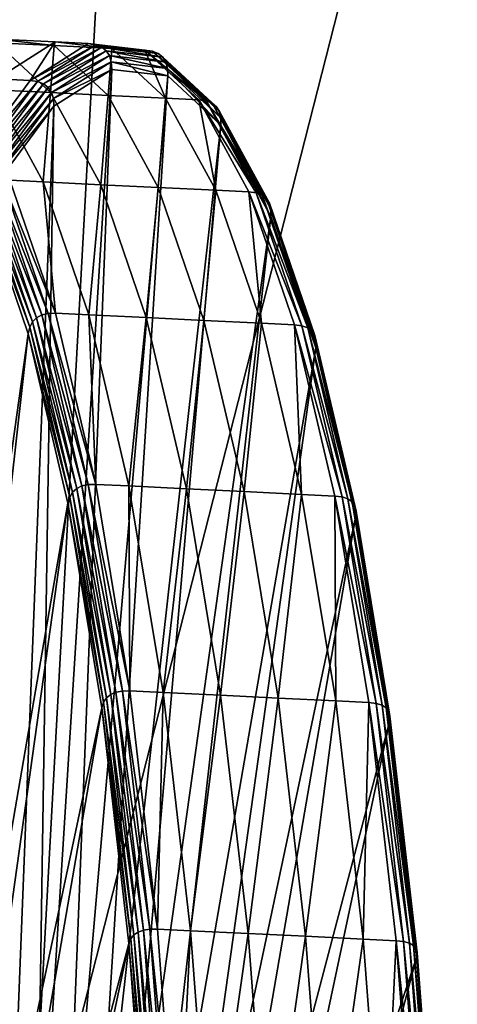
# Model space of a CAD drawing. Extents: x -218 to 182, y -526 to 0.
# Drawn here: x -170 to -166, y -98 to -89 of the extents above; entities that cross this region are included whole.
import ezdxf

# ---------------------------------------------------------------- set-up
doc = ezdxf.new("R2010")
doc.units = 0
doc.layers.get('0').update_dxf_attribs({"linetype": 'CONTINUOUS'})

msp = doc.modelspace()

# ---------------------------------------------------------------- linework, layer by layer
for points in [[(-167.9337, -66.558, 241.9852), (-174.7465, -95.4481, 276.5182), (-173.2203, -63.4136, 276.6763)], [(-174.7465, -95.4481, 276.5182), (-167.9337, -66.558, 241.9852), (-169.7592, -100.0157, 240.7711)], [(-161.8673, -69.0669, 207.4348), (-169.7592, -100.0157, 240.7711), (-167.9337, -66.558, 241.9852)], [(-169.7592, -100.0157, 240.7711), (-161.8673, -69.0669, 207.4348), (-163.9349, -103.7369, 205.1908)], [(-170.8451, -116.9059, 312.8804), (172.6367, -87.8022, 312.0147), (-170.0675, -87.8535, 312.0165)], [(-170.8451, -116.9059, 312.8804), (173.416, -116.9084, 312.8803), (172.6367, -87.8022, 312.0147)], [(-170.0636, -88.7979, 239.8106), (-169.5261, -88.8594, 236.7647), (-170.0727, -88.8326, 236.6678)], [(-170.0707, -89.1755, 242.9309), (-169.517, -88.8247, 239.9076), (-170.0636, -88.7979, 239.8106)], [(-169.5261, -88.8594, 236.7647), (-170.0636, -88.7979, 239.8106), (-169.517, -88.8247, 239.9076)], [(-170.0727, -88.8326, 236.6678), (-169.561, -89.3054, 233.6537), (-170.1076, -89.2786, 233.5567)], [(-169.561, -89.3054, 233.6537), (-170.0727, -88.8326, 236.6678), (-169.5261, -88.8594, 236.7647)], [(-169.517, -88.8247, 239.9076), (-170.0707, -89.1755, 242.9309), (-169.7555, -89.1909, 242.9868)], [(-169.7555, -89.1909, 242.9868), (-169.2018, -88.8401, 239.9635), (-169.517, -88.8247, 239.9076)], [(-169.1313, -88.8501, 239.9757), (-169.2018, -88.8401, 239.9635), (-169.7555, -89.1909, 242.9868)], [(-169.7555, -89.1909, 242.9868), (-169.6849, -89.2008, 242.9982), (-169.1313, -88.8501, 239.9757)], [(-169.0743, -88.8725, 239.9849), (-169.1313, -88.8501, 239.9757), (-169.6849, -89.2008, 242.9982)], [(-169.6849, -89.2008, 242.9982), (-169.6273, -89.2229, 243.0048), (-169.0743, -88.8725, 239.9849)], [(-169.0305, -88.9073, 239.9911), (-169.0743, -88.8725, 239.9849), (-169.6273, -89.2229, 243.0048)], [(-169.5261, -88.8594, 236.7647), (-169.0144, -89.3321, 233.7507), (-169.561, -89.3054, 233.6537)], [(-169.517, -88.8247, 239.9076), (-168.9795, -88.8862, 236.8617), (-169.5261, -88.8594, 236.7647)], [(-169.0144, -89.3321, 233.7507), (-169.5261, -88.8594, 236.7647), (-168.9795, -88.8862, 236.8617)], [(-168.9795, -88.8862, 236.8617), (-169.517, -88.8247, 239.9076), (-169.2018, -88.8401, 239.9635)], [(-169.2018, -88.8401, 239.9635), (-168.6643, -88.9016, 236.9177), (-168.9795, -88.8862, 236.8617)], [(-168.594, -88.9116, 236.9307), (-168.6643, -88.9016, 236.9177), (-169.2018, -88.8401, 239.9635)], [(-169.2018, -88.8401, 239.9635), (-169.1313, -88.8501, 239.9757), (-168.594, -88.9116, 236.9307)], [(-168.5374, -88.9339, 236.9425), (-168.594, -88.9116, 236.9307), (-169.1313, -88.8501, 239.9757)], [(-169.1313, -88.8501, 239.9757), (-169.0743, -88.8725, 239.9849), (-168.5374, -88.9339, 236.9425)], [(-168.4944, -88.9686, 236.953), (-168.5374, -88.9339, 236.9425), (-169.0743, -88.8725, 239.9849)], [(-169.0743, -88.8725, 239.9849), (-169.0305, -88.9073, 239.9911), (-168.4944, -88.9686, 236.953)], [(-168.9795, -88.8862, 236.8617), (-168.4678, -89.3589, 233.8477), (-169.0144, -89.3321, 233.7507)], [(-168.4678, -89.3589, 233.8477), (-168.9795, -88.8862, 236.8617), (-168.6643, -88.9016, 236.9177)], [(-169.6273, -89.2229, 243.0048), (-169.5828, -89.2572, 243.0067), (-169.0305, -88.9073, 239.9911)], [(-169.0002, -88.9545, 239.9943), (-169.0305, -88.9073, 239.9911), (-169.5828, -89.2572, 243.0067)], [(-169.5828, -89.2572, 243.0067), (-169.5514, -89.3037, 243.004), (-169.0002, -88.9545, 239.9943)], [(-168.9832, -89.0141, 239.9945), (-169.0002, -88.9545, 239.9943), (-169.5514, -89.3037, 243.004)], [(-168.4651, -89.0157, 236.9622), (-168.4944, -88.9686, 236.953), (-169.0305, -88.9073, 239.9911)], [(-169.0305, -88.9073, 239.9911), (-169.0002, -88.9545, 239.9943), (-168.4651, -89.0157, 236.9622)], [(-168.4495, -89.0752, 236.9702), (-168.4651, -89.0157, 236.9622), (-169.0002, -88.9545, 239.9943)], [(-169.0002, -88.9545, 239.9943), (-168.9832, -89.0141, 239.9945), (-168.4495, -89.0752, 236.9702)], [(-168.6643, -88.9016, 236.9177), (-168.1526, -89.3743, 233.9036), (-168.4678, -89.3589, 233.8477)], [(-168.0824, -89.3841, 233.9175), (-168.1526, -89.3743, 233.9036), (-168.6643, -88.9016, 236.9177)], [(-168.6643, -88.9016, 236.9177), (-168.594, -88.9116, 236.9307), (-168.0824, -89.3841, 233.9175)], [(-168.0262, -89.4061, 233.9318), (-168.0824, -89.3841, 233.9175), (-168.594, -88.9116, 236.9307)], [(-168.594, -88.9116, 236.9307), (-168.5374, -88.9339, 236.9425), (-168.0262, -89.4061, 233.9318)], [(-167.984, -89.4401, 233.9466), (-168.0262, -89.4061, 233.9318), (-168.5374, -88.9339, 236.9425)], [(-168.5374, -88.9339, 236.9425), (-168.4944, -88.9686, 236.953), (-167.984, -89.4401, 233.9466)], [(-167.9557, -89.4863, 233.9618), (-167.984, -89.4401, 233.9466), (-168.4944, -88.9686, 236.953)], [(-168.4944, -88.9686, 236.953), (-168.4651, -89.0157, 236.9622), (-167.9557, -89.4863, 233.9618)], [(-169.5514, -89.3037, 243.004), (-169.533, -89.3625, 242.9965), (-168.9832, -89.0141, 239.9945)], [(-168.9796, -89.0862, 239.9917), (-168.9832, -89.0141, 239.9945), (-169.533, -89.3625, 242.9965)], [(-168.4476, -89.147, 236.9768), (-168.4495, -89.0752, 236.9702), (-168.9832, -89.0141, 239.9945)], [(-168.9832, -89.0141, 239.9945), (-168.9796, -89.0862, 239.9917), (-168.4476, -89.147, 236.9768)], [(-167.9414, -89.5446, 233.9774), (-167.9557, -89.4863, 233.9618), (-168.4651, -89.0157, 236.9622)], [(-168.4651, -89.0157, 236.9622), (-168.4495, -89.0752, 236.9702), (-167.9414, -89.5446, 233.9774)], [(-167.9411, -89.615, 233.9934), (-167.9414, -89.5446, 233.9774), (-168.4495, -89.0752, 236.9702)], [(-168.4495, -89.0752, 236.9702), (-168.4476, -89.147, 236.9768), (-167.9411, -89.615, 233.9934)], [(-168.9796, -89.0862, 239.9917), (-169.5277, -89.4334, 242.9843), (-169.7006, -100.5795, 240.884)], [(-169.7006, -100.5795, 240.884), (-169.4238, -100.4041, 239.3723), (-168.9796, -89.0862, 239.9917)], [(-169.533, -89.3625, 242.9965), (-169.5277, -89.4334, 242.9843), (-168.9796, -89.0862, 239.9917)], [(-168.4476, -89.147, 236.9768), (-168.9796, -89.0862, 239.9917), (-169.4238, -100.4041, 239.3723)], [(-169.4238, -100.4041, 239.3723), (-169.155, -100.4349, 237.8494), (-168.4476, -89.147, 236.9768)], [(-167.9411, -89.615, 233.9934), (-168.4476, -89.147, 236.9768), (-169.155, -100.4349, 237.8494)], [(-170.3154, -89.9478, 245.9336), (-169.7555, -89.1909, 242.9868), (-170.0707, -89.1755, 242.9309)], [(-169.6849, -89.2008, 242.9982), (-169.7555, -89.1909, 242.9868), (-170.3154, -89.9478, 245.9336)], [(-170.3154, -89.9478, 245.9336), (-170.2447, -89.9575, 245.9441), (-169.6849, -89.2008, 242.9982)], [(-169.6273, -89.2229, 243.0048), (-169.6849, -89.2008, 242.9982), (-170.2447, -89.9575, 245.9441)], [(-170.2447, -89.9575, 245.9441), (-170.1867, -89.9789, 245.9482), (-169.6273, -89.2229, 243.0048)], [(-169.5828, -89.2572, 243.0067), (-169.6273, -89.2229, 243.0048), (-170.1867, -89.9789, 245.9482)], [(-170.1867, -89.9789, 245.9482), (-170.1414, -90.0122, 245.946), (-169.5828, -89.2572, 243.0067)], [(-169.5514, -89.3037, 243.004), (-169.5828, -89.2572, 243.0067), (-170.1414, -90.0122, 245.946)], [(-170.1414, -90.0122, 245.946), (-170.1088, -90.0572, 245.9374), (-169.5514, -89.3037, 243.004)], [(-169.533, -89.3625, 242.9965), (-169.5514, -89.3037, 243.004), (-170.1088, -90.0572, 245.9374)], [(-169.6308, -90.1541, 230.6282), (-170.1076, -89.2786, 233.5567), (-169.561, -89.3054, 233.6537)], [(-170.1076, -89.2786, 233.5567), (-169.6308, -90.1541, 230.6282), (-169.946, -90.1386, 230.5723)], [(-169.561, -89.3054, 233.6537), (-169.0842, -90.1808, 230.7252), (-169.6308, -90.1541, 230.6282)], [(-169.0842, -90.1808, 230.7252), (-169.561, -89.3054, 233.6537), (-169.0144, -89.3321, 233.7507)], [(-169.0144, -89.3321, 233.7507), (-168.5376, -90.2076, 230.8222), (-169.0842, -90.1808, 230.7252)], [(-168.5376, -90.2076, 230.8222), (-169.0144, -89.3321, 233.7507), (-168.4678, -89.3589, 233.8477)], [(-168.4678, -89.3589, 233.8477), (-167.991, -90.2344, 230.9192), (-168.5376, -90.2076, 230.8222)], [(-167.991, -90.2344, 230.9192), (-168.4678, -89.3589, 233.8477), (-168.1526, -89.3743, 233.9036)], [(-170.1088, -90.0572, 245.9374), (-170.089, -90.114, 245.9225), (-169.533, -89.3625, 242.9965)], [(-169.5277, -89.4334, 242.9843), (-169.533, -89.3625, 242.9965), (-170.089, -90.114, 245.9225)], [(-170.089, -90.114, 245.9225), (-170.082, -90.1826, 245.9012), (-169.5277, -89.4334, 242.9843)], [(-169.5277, -89.4334, 242.9843), (-170.082, -90.1826, 245.9012), (-169.9806, -100.958, 242.3574)], [(-169.9806, -100.958, 242.3574), (-169.7006, -100.5795, 240.884), (-169.5277, -89.4334, 242.9843)], [(-168.1526, -89.3743, 233.9036), (-167.6758, -90.2498, 230.9751), (-167.991, -90.2344, 230.9192)], [(-167.6057, -90.2594, 230.9898), (-167.6758, -90.2498, 230.9751), (-168.1526, -89.3743, 233.9036)], [(-168.1526, -89.3743, 233.9036), (-168.0824, -89.3841, 233.9175), (-167.6057, -90.2594, 230.9898)], [(-167.5499, -90.2806, 231.0067), (-167.6057, -90.2594, 230.9898), (-168.0824, -89.3841, 233.9175)], [(-168.0824, -89.3841, 233.9175), (-168.0262, -89.4061, 233.9318), (-167.5499, -90.2806, 231.0067)], [(-167.5084, -90.3134, 231.0255), (-167.5499, -90.2806, 231.0067), (-168.0262, -89.4061, 233.9318)], [(-168.0262, -89.4061, 233.9318), (-167.984, -89.4401, 233.9466), (-167.5084, -90.3134, 231.0255)], [(-167.481, -90.3578, 231.0465), (-167.5084, -90.3134, 231.0255), (-167.984, -89.4401, 233.9466)], [(-167.984, -89.4401, 233.9466), (-167.9557, -89.4863, 233.9618), (-167.481, -90.3578, 231.0465)], [(-167.468, -90.4139, 231.0695), (-167.481, -90.3578, 231.0465), (-167.9557, -89.4863, 233.9618)], [(-167.9557, -89.4863, 233.9618), (-167.9414, -89.5446, 233.9774), (-167.468, -90.4139, 231.0695)], [(-167.4691, -90.4816, 231.0947), (-167.468, -90.4139, 231.0695), (-167.9414, -89.5446, 233.9774)], [(-167.9414, -89.5446, 233.9774), (-167.9411, -89.615, 233.9934), (-167.4691, -90.4816, 231.0947)], [(-169.155, -100.4349, 237.8494), (-168.8992, -100.6712, 236.3424), (-167.9411, -89.615, 233.9934)], [(-167.4691, -90.4816, 231.0947), (-167.9411, -89.615, 233.9934), (-168.8992, -100.6712, 236.3424)], [(-170.1626, -90.2265, 230.5706), (-170.1257, -90.1853, 230.5611), (-169.6934, -91.4447, 227.7775)], [(-170.1257, -90.1853, 230.5611), (-170.0773, -90.1569, 230.5582), (-169.6443, -91.4181, 227.7706)], [(-169.6443, -91.4181, 227.7706), (-169.6934, -91.4447, 227.7775), (-170.1257, -90.1853, 230.5611)], [(-170.0773, -90.1569, 230.5582), (-170.0173, -90.1413, 230.5619), (-169.5841, -91.4036, 227.772)], [(-169.5841, -91.4036, 227.772), (-169.6443, -91.4181, 227.7706), (-170.0773, -90.1569, 230.5582)], [(-170.0173, -90.1413, 230.5619), (-169.946, -90.1386, 230.5723), (-169.5126, -91.4013, 227.7816)], [(-169.5126, -91.4013, 227.7816), (-169.5841, -91.4036, 227.772), (-170.0173, -90.1413, 230.5619)], [(-169.5126, -91.4013, 227.7816), (-169.946, -90.1386, 230.5723), (-169.6308, -90.1541, 230.6282)], [(-169.1974, -91.4167, 227.8375), (-169.6308, -90.1541, 230.6282), (-169.0842, -90.1808, 230.7252)], [(-169.6308, -90.1541, 230.6282), (-169.1974, -91.4167, 227.8375), (-169.5126, -91.4013, 227.7816)], [(-169.0842, -90.1808, 230.7252), (-168.6508, -91.4435, 227.9345), (-169.1974, -91.4167, 227.8375)], [(-168.6508, -91.4435, 227.9345), (-169.0842, -90.1808, 230.7252), (-168.5376, -90.2076, 230.8222)], [(-170.2021, -90.3477, 230.6097), (-170.1881, -90.2807, 230.5868), (-169.7578, -91.5345, 227.8159)], [(-170.1881, -90.2807, 230.5868), (-170.1626, -90.2265, 230.5706), (-169.7312, -91.4835, 227.7926)], [(-169.7312, -91.4835, 227.7926), (-169.7578, -91.5345, 227.8159), (-170.1881, -90.2807, 230.5868)], [(-169.6934, -91.4447, 227.7775), (-169.7312, -91.4835, 227.7926), (-170.1626, -90.2265, 230.5706)], [(-168.5376, -90.2076, 230.8222), (-168.1042, -91.4703, 228.0315), (-168.6508, -91.4435, 227.9345)], [(-168.1042, -91.4703, 228.0315), (-168.5376, -90.2076, 230.8222), (-167.991, -90.2344, 230.9192)], [(-167.991, -90.2344, 230.9192), (-167.5576, -91.497, 228.1285), (-168.1042, -91.4703, 228.0315)], [(-167.5576, -91.497, 228.1285), (-167.991, -90.2344, 230.9192), (-167.6758, -90.2498, 230.9751)], [(-167.6758, -90.2498, 230.9751), (-167.2423, -91.5124, 228.1845), (-167.5576, -91.497, 228.1285)], [(-167.1725, -91.5217, 228.2), (-167.2423, -91.5124, 228.1845), (-167.6758, -90.2498, 230.9751)], [(-167.6758, -90.2498, 230.9751), (-167.6057, -90.2594, 230.9898), (-167.1725, -91.5217, 228.2)], [(-167.117, -91.5418, 228.2191), (-167.1725, -91.5217, 228.2), (-167.6057, -90.2594, 230.9898)], [(-167.6057, -90.2594, 230.9898), (-167.5499, -90.2806, 231.0067), (-167.117, -91.5418, 228.2191)], [(-167.0761, -91.5728, 228.242), (-167.117, -91.5418, 228.2191), (-167.5499, -90.2806, 231.0067)], [(-167.5499, -90.2806, 231.0067), (-167.5084, -90.3134, 231.0255), (-167.0761, -91.5728, 228.242)], [(-170.2021, -90.3477, 230.6097), (-169.7731, -91.5976, 227.8474), (-171.177, -101.6065, 232.9978)], [(-169.7578, -91.5345, 227.8159), (-169.7731, -91.5976, 227.8474), (-170.2021, -90.3477, 230.6097)], [(-167.0496, -91.6148, 228.2684), (-167.0761, -91.5728, 228.242), (-167.5084, -90.3134, 231.0255)], [(-167.5084, -90.3134, 231.0255), (-167.481, -90.3578, 231.0465), (-167.0496, -91.6148, 228.2684)], [(-167.0376, -91.6676, 228.2986), (-167.0496, -91.6148, 228.2684), (-167.481, -90.3578, 231.0465)], [(-167.481, -90.3578, 231.0465), (-167.468, -90.4139, 231.0695), (-167.0376, -91.6676, 228.2986)], [(-168.8992, -100.6712, 236.3424), (-168.6608, -101.109, 234.8781), (-167.4691, -90.4816, 231.0947)], [(-167.0401, -91.7314, 228.3324), (-167.4691, -90.4816, 231.0947), (-168.6608, -101.109, 234.8781)], [(-167.468, -90.4139, 231.0695), (-167.4691, -90.4816, 231.0947), (-167.0401, -91.7314, 228.3324)], [(-167.0401, -91.7314, 228.3324), (-167.0376, -91.6676, 228.2986), (-167.468, -90.4139, 231.0695)], [(-169.6934, -91.4447, 227.7775), (-169.6443, -91.4181, 227.7706), (-169.2625, -93.0435, 225.1706)], [(-169.6443, -91.4181, 227.7706), (-169.5841, -91.4036, 227.772), (-169.2019, -93.0304, 225.1697)], [(-169.2019, -93.0304, 225.1697), (-169.2625, -93.0435, 225.1706), (-169.6443, -91.4181, 227.7706)], [(-169.5841, -91.4036, 227.772), (-169.5126, -91.4013, 227.7816), (-169.1303, -93.0286, 225.1786)], [(-169.1303, -93.0286, 225.1786), (-169.2019, -93.0304, 225.1697), (-169.5841, -91.4036, 227.772)], [(-169.1303, -93.0286, 225.1786), (-169.5126, -91.4013, 227.7816), (-169.1974, -91.4167, 227.8375)], [(-168.8151, -93.044, 225.2345), (-169.1974, -91.4167, 227.8375), (-168.6508, -91.4435, 227.9345)], [(-169.1974, -91.4167, 227.8375), (-168.8151, -93.044, 225.2345), (-169.1303, -93.0286, 225.1786)], [(-169.7578, -91.5345, 227.8159), (-169.7312, -91.4835, 227.7926), (-169.3506, -93.1034, 225.2013)], [(-169.7312, -91.4835, 227.7926), (-169.6934, -91.4447, 227.7775), (-169.3121, -93.0679, 225.1811)], [(-169.3121, -93.0679, 225.1811), (-169.3506, -93.1034, 225.2013), (-169.7312, -91.4835, 227.7926)], [(-169.2625, -93.0435, 225.1706), (-169.3121, -93.0679, 225.1811), (-169.6934, -91.4447, 227.7775)], [(-168.6508, -91.4435, 227.9345), (-168.2685, -93.0708, 225.3315), (-168.8151, -93.044, 225.2345)], [(-168.2685, -93.0708, 225.3315), (-168.6508, -91.4435, 227.9345), (-168.1042, -91.4703, 228.0315)], [(-168.1042, -91.4703, 228.0315), (-167.7219, -93.0975, 225.4285), (-168.2685, -93.0708, 225.3315)], [(-167.7219, -93.0975, 225.4285), (-168.1042, -91.4703, 228.0315), (-167.5576, -91.497, 228.1285)], [(-167.5576, -91.497, 228.1285), (-167.1753, -93.1243, 225.5255), (-167.7219, -93.0975, 225.4285)], [(-167.1753, -93.1243, 225.5255), (-167.5576, -91.497, 228.1285), (-167.2423, -91.5124, 228.1845)], [(-167.2423, -91.5124, 228.1845), (-166.8601, -93.1397, 225.5814), (-167.1753, -93.1243, 225.5255)], [(-166.7903, -93.1485, 225.5977), (-166.8601, -93.1397, 225.5814), (-167.2423, -91.5124, 228.1845)], [(-167.2423, -91.5124, 228.1845), (-167.1725, -91.5217, 228.2), (-166.7903, -93.1485, 225.5977)], [(-170.9859, -102.4201, 231.6963), (-171.177, -101.6065, 232.9978), (-169.7731, -91.5976, 227.8474)], [(-169.7731, -91.5976, 227.8474), (-169.3947, -93.2083, 225.2708), (-170.9859, -102.4201, 231.6963)], [(-169.7731, -91.5976, 227.8474), (-169.7578, -91.5345, 227.8159), (-169.3782, -93.1503, 225.2312)], [(-169.3782, -93.1503, 225.2312), (-169.3947, -93.2083, 225.2708), (-169.7731, -91.5976, 227.8474)], [(-169.3506, -93.1034, 225.2013), (-169.3782, -93.1503, 225.2312), (-169.7578, -91.5345, 227.8159)], [(-166.7352, -93.1672, 225.619), (-166.7903, -93.1485, 225.5977), (-167.1725, -91.5217, 228.2)], [(-167.1725, -91.5217, 228.2), (-167.117, -91.5418, 228.2191), (-166.7352, -93.1672, 225.619)], [(-166.6948, -93.196, 225.6455), (-166.7352, -93.1672, 225.619), (-167.117, -91.5418, 228.2191)], [(-167.117, -91.5418, 228.2191), (-167.0761, -91.5728, 228.242), (-166.6948, -93.196, 225.6455)], [(-166.6691, -93.2347, 225.6772), (-166.6948, -93.196, 225.6455), (-167.0761, -91.5728, 228.242)], [(-167.0761, -91.5728, 228.242), (-167.0496, -91.6148, 228.2684), (-166.6691, -93.2347, 225.6772)], [(-166.658, -93.2834, 225.7139), (-166.6691, -93.2347, 225.6772), (-167.0496, -91.6148, 228.2684)], [(-167.0496, -91.6148, 228.2684), (-167.0376, -91.6676, 228.2986), (-166.658, -93.2834, 225.7139)], [(-167.0376, -91.6676, 228.2986), (-167.0401, -91.7314, 228.3324), (-166.6617, -93.3421, 225.7558)], [(-166.6617, -93.3421, 225.7558), (-166.658, -93.2834, 225.7139), (-167.0376, -91.6676, 228.2986)], [(-168.6608, -101.109, 234.8781), (-168.444, -101.7403, 233.4828), (-167.0401, -91.7314, 228.3324)], [(-166.6617, -93.3421, 225.7558), (-167.0401, -91.7314, 228.3324), (-168.444, -101.7403, 233.4828)], [(-169.3782, -93.1503, 225.2312), (-169.3506, -93.1034, 225.2013), (-169.0278, -95.0574, 222.843)], [(-169.3506, -93.1034, 225.2013), (-169.3121, -93.0679, 225.1811), (-168.9886, -95.0257, 222.8182)], [(-168.9886, -95.0257, 222.8182), (-169.0278, -95.0574, 222.843), (-169.3506, -93.1034, 225.2013)], [(-169.3121, -93.0679, 225.1811), (-169.2625, -93.0435, 225.1706), (-168.9386, -95.0042, 222.8043)], [(-168.9386, -95.0042, 222.8043), (-168.9886, -95.0257, 222.8182), (-169.3121, -93.0679, 225.1811)], [(-169.2625, -93.0435, 225.1706), (-169.2019, -93.0304, 225.1697), (-168.8777, -94.9927, 222.8014)], [(-168.8777, -94.9927, 222.8014), (-168.9386, -95.0042, 222.8043), (-169.2625, -93.0435, 225.1706)], [(-169.2019, -93.0304, 225.1697), (-169.1303, -93.0286, 225.1786), (-168.806, -94.9914, 222.8096)], [(-168.806, -94.9914, 222.8096), (-168.8777, -94.9927, 222.8014), (-169.2019, -93.0304, 225.1697)], [(-168.806, -94.9914, 222.8096), (-169.1303, -93.0286, 225.1786), (-168.8151, -93.044, 225.2345)], [(-168.4908, -95.0069, 222.8656), (-168.8151, -93.044, 225.2345), (-168.2685, -93.0708, 225.3315)], [(-168.8151, -93.044, 225.2345), (-168.4908, -95.0069, 222.8656), (-168.806, -94.9914, 222.8096)], [(-168.2685, -93.0708, 225.3315), (-167.9442, -95.0336, 222.9626), (-168.4908, -95.0069, 222.8656)], [(-167.9442, -95.0336, 222.9626), (-168.2685, -93.0708, 225.3315), (-167.7219, -93.0975, 225.4285)], [(-167.7219, -93.0975, 225.4285), (-167.3976, -95.0604, 223.0596), (-167.9442, -95.0336, 222.9626)], [(-167.3976, -95.0604, 223.0596), (-167.7219, -93.0975, 225.4285), (-167.1753, -93.1243, 225.5255)], [(-169.3947, -93.2083, 225.2708), (-169.3782, -93.1503, 225.2312), (-169.0562, -95.0993, 222.879)], [(-169.0278, -95.0574, 222.843), (-169.0562, -95.0993, 222.879), (-169.3782, -93.1503, 225.2312)], [(-167.1753, -93.1243, 225.5255), (-166.851, -95.0872, 223.1566), (-167.3976, -95.0604, 223.0596)], [(-166.851, -95.0872, 223.1566), (-167.1753, -93.1243, 225.5255), (-166.8601, -93.1397, 225.5814)], [(-166.8601, -93.1397, 225.5814), (-166.5358, -95.1026, 223.2125), (-166.851, -95.0872, 223.1566)], [(-166.4661, -95.1108, 223.2294), (-166.5358, -95.1026, 223.2125), (-166.8601, -93.1397, 225.5814)], [(-166.8601, -93.1397, 225.5814), (-166.7903, -93.1485, 225.5977), (-166.4661, -95.1108, 223.2294)], [(-166.4113, -95.1279, 223.2528), (-166.4661, -95.1108, 223.2294), (-166.7903, -93.1485, 225.5977)], [(-166.7903, -93.1485, 225.5977), (-166.7352, -93.1672, 225.619), (-166.4113, -95.1279, 223.2528)], [(-166.3713, -95.1539, 223.2826), (-166.4113, -95.1279, 223.2528), (-166.7352, -93.1672, 225.619)], [(-166.7352, -93.1672, 225.619), (-166.6948, -93.196, 225.6455), (-166.3713, -95.1539, 223.2826)], [(-166.3463, -95.1887, 223.3189), (-166.3713, -95.1539, 223.2826), (-166.6948, -93.196, 225.6455)], [(-166.6948, -93.196, 225.6455), (-166.6691, -93.2347, 225.6772), (-166.3463, -95.1887, 223.3189)], [(-170.8238, -103.4016, 230.5118), (-170.9859, -102.4201, 231.6963), (-169.3947, -93.2083, 225.2708)], [(-169.3947, -93.2083, 225.2708), (-169.0737, -95.1512, 222.9259), (-170.8238, -103.4016, 230.5118)], [(-169.0562, -95.0993, 222.879), (-169.0737, -95.1512, 222.9259), (-169.3947, -93.2083, 225.2708)], [(-166.336, -95.2324, 223.3617), (-166.3463, -95.1887, 223.3189), (-166.6691, -93.2347, 225.6772)], [(-166.6691, -93.2347, 225.6772), (-166.658, -93.2834, 225.7139), (-166.336, -95.2324, 223.3617)], [(-166.658, -93.2834, 225.7139), (-166.6617, -93.3421, 225.7558), (-166.3407, -95.285, 223.4109)], [(-166.3407, -95.285, 223.4109), (-166.336, -95.2324, 223.3617), (-166.658, -93.2834, 225.7139)], [(-168.444, -101.7403, 233.4828), (-168.2529, -102.5539, 232.1813), (-166.6617, -93.3421, 225.7558)], [(-166.3407, -95.285, 223.4109), (-166.6617, -93.3421, 225.7558), (-168.2529, -102.5539, 232.1813)], [(-169.0562, -95.0993, 222.879), (-169.0278, -95.0574, 222.843), (-168.7685, -97.3106, 220.7599)], [(-169.0278, -95.0574, 222.843), (-168.9886, -95.0257, 222.8182), (-168.7288, -97.2834, 220.7309)], [(-168.7288, -97.2834, 220.7309), (-168.7685, -97.3106, 220.7599), (-169.0278, -95.0574, 222.843)], [(-168.9886, -95.0257, 222.8182), (-168.9386, -95.0042, 222.8043), (-168.6784, -97.265, 220.7141)], [(-168.6784, -97.265, 220.7141), (-168.7288, -97.2834, 220.7309), (-168.9886, -95.0257, 222.8182)], [(-168.9386, -95.0042, 222.8043), (-168.8777, -94.9927, 222.8014), (-168.6173, -97.2555, 220.7094)], [(-168.6173, -97.2555, 220.7094), (-168.6784, -97.265, 220.7141), (-168.9386, -95.0042, 222.8043)], [(-168.8777, -94.9927, 222.8014), (-168.806, -94.9914, 222.8096), (-168.5455, -97.2549, 220.717)], [(-168.5455, -97.2549, 220.717), (-168.6173, -97.2555, 220.7094), (-168.8777, -94.9927, 222.8014)], [(-168.5455, -97.2549, 220.717), (-168.806, -94.9914, 222.8096), (-168.4908, -95.0069, 222.8656)], [(-168.4908, -95.0069, 222.8656), (-168.2303, -97.2703, 220.773), (-168.5455, -97.2549, 220.717)], [(-168.2303, -97.2703, 220.773), (-168.4908, -95.0069, 222.8656), (-167.9442, -95.0336, 222.9626)], [(-167.9442, -95.0336, 222.9626), (-167.6837, -97.2971, 220.87), (-168.2303, -97.2703, 220.773)], [(-167.6837, -97.2971, 220.87), (-167.9442, -95.0336, 222.9626), (-167.3976, -95.0604, 223.0596)], [(-167.3976, -95.0604, 223.0596), (-167.1371, -97.3238, 220.967), (-167.6837, -97.2971, 220.87)], [(-167.1371, -97.3238, 220.967), (-167.3976, -95.0604, 223.0596), (-166.851, -95.0872, 223.1566)], [(-170.6935, -104.5333, 229.4655), (-170.8238, -103.4016, 230.5118), (-169.0737, -95.1512, 222.9259)], [(-169.0737, -95.1512, 222.9259), (-168.8158, -97.3917, 220.8546), (-170.6935, -104.5333, 229.4655)], [(-169.0737, -95.1512, 222.9259), (-169.0562, -95.0993, 222.879), (-168.7975, -97.3467, 220.8011)], [(-168.7975, -97.3467, 220.8011), (-168.8158, -97.3917, 220.8546), (-169.0737, -95.1512, 222.9259)], [(-168.7685, -97.3106, 220.7599), (-168.7975, -97.3467, 220.8011), (-169.0562, -95.0993, 222.879)], [(-166.851, -95.0872, 223.1566), (-166.5905, -97.3506, 221.064), (-167.1371, -97.3238, 220.967)], [(-166.5905, -97.3506, 221.064), (-166.851, -95.0872, 223.1566), (-166.5358, -95.1026, 223.2125)], [(-166.5358, -95.1026, 223.2125), (-166.2753, -97.366, 221.1199), (-166.5905, -97.3506, 221.064)], [(-166.2056, -97.3736, 221.1374), (-166.2753, -97.366, 221.1199), (-166.5358, -95.1026, 223.2125)], [(-166.5358, -95.1026, 223.2125), (-166.4661, -95.1108, 223.2294), (-166.2056, -97.3736, 221.1374)], [(-166.151, -97.3888, 221.1626), (-166.2056, -97.3736, 221.1374), (-166.4661, -95.1108, 223.2294)], [(-166.4661, -95.1108, 223.2294), (-166.4113, -95.1279, 223.2528), (-166.151, -97.3888, 221.1626)], [(-166.1115, -97.4116, 221.1953), (-166.151, -97.3888, 221.1626), (-166.4113, -95.1279, 223.2528)], [(-166.4113, -95.1279, 223.2528), (-166.3713, -95.1539, 223.2826), (-166.1115, -97.4116, 221.1953)], [(-166.0869, -97.4419, 221.2358), (-166.1115, -97.4116, 221.1953), (-166.3713, -95.1539, 223.2826)], [(-166.3713, -95.1539, 223.2826), (-166.3463, -95.1887, 223.3189), (-166.0869, -97.4419, 221.2358)], [(-166.0773, -97.4799, 221.2838), (-166.0869, -97.4419, 221.2358), (-166.3463, -95.1887, 223.3189)], [(-166.3463, -95.1887, 223.3189), (-166.336, -95.2324, 223.3617), (-166.0773, -97.4799, 221.2838)], [(-166.336, -95.2324, 223.3617), (-166.3407, -95.285, 223.4109), (-166.0828, -97.5255, 221.3396)], [(-166.0828, -97.5255, 221.3396), (-166.0773, -97.4799, 221.2838), (-166.336, -95.2324, 223.3617)], [(-168.2529, -102.5539, 232.1813), (-168.0908, -103.5354, 230.9968), (-166.3407, -95.285, 223.4109)], [(-166.0828, -97.5255, 221.3396), (-166.3407, -95.285, 223.4109), (-168.0908, -103.5354, 230.9968)], [(-175.4859, -120.999, 276.3436), (-174.7465, -95.4481, 276.5182), (-169.7592, -100.0157, 240.7711)], [(-168.7975, -97.3467, 220.8011), (-168.7685, -97.3106, 220.7599), (-168.5772, -99.8229, 218.9891)], [(-168.7685, -97.3106, 220.7599), (-168.7288, -97.2834, 220.7309), (-168.5371, -99.8006, 218.9565)], [(-168.5371, -99.8006, 218.9565), (-168.5772, -99.8229, 218.9891), (-168.7685, -97.3106, 220.7599)], [(-168.7288, -97.2834, 220.7309), (-168.6784, -97.265, 220.7141), (-168.4865, -99.7858, 218.9372)], [(-168.4865, -99.7858, 218.9372), (-168.5371, -99.8006, 218.9565), (-168.7288, -97.2834, 220.7309)], [(-168.6784, -97.265, 220.7141), (-168.6173, -97.2555, 220.7094), (-168.4252, -99.7784, 218.9311)], [(-168.4252, -99.7784, 218.9311), (-168.4865, -99.7858, 218.9372), (-168.6784, -97.265, 220.7141)], [(-168.6173, -97.2555, 220.7094), (-168.5455, -97.2549, 220.717), (-168.3533, -99.7785, 218.9381)], [(-168.3533, -99.7785, 218.9381), (-168.4252, -99.7784, 218.9311), (-168.6173, -97.2555, 220.7094)], [(-168.3533, -99.7785, 218.9381), (-168.5455, -97.2549, 220.717), (-168.2303, -97.2703, 220.773)], [(-168.2303, -97.2703, 220.773), (-168.0381, -99.7939, 218.9941), (-168.3533, -99.7785, 218.9381)], [(-168.0381, -99.7939, 218.9941), (-168.2303, -97.2703, 220.773), (-167.6837, -97.2971, 220.87)], [(-167.6837, -97.2971, 220.87), (-167.4915, -99.8207, 219.0911), (-168.0381, -99.7939, 218.9941)], [(-167.4915, -99.8207, 219.0911), (-167.6837, -97.2971, 220.87), (-167.1371, -97.3238, 220.967)], [(-170.5974, -105.7951, 228.5761), (-170.6935, -104.5333, 229.4655), (-168.8158, -97.3917, 220.8546)], [(-168.8158, -97.3917, 220.8546), (-168.6256, -99.8896, 219.0938), (-170.5974, -105.7951, 228.5761)], [(-168.8158, -97.3917, 220.8546), (-168.7975, -97.3467, 220.8011), (-168.6067, -99.8525, 219.0348)], [(-168.6067, -99.8525, 219.0348), (-168.6256, -99.8896, 219.0938), (-168.8158, -97.3917, 220.8546)], [(-168.5772, -99.8229, 218.9891), (-168.6067, -99.8525, 219.0348), (-168.7975, -97.3467, 220.8011)], [(-167.1371, -97.3238, 220.967), (-166.9449, -99.8474, 219.1881), (-167.4915, -99.8207, 219.0911)], [(-166.9449, -99.8474, 219.1881), (-167.1371, -97.3238, 220.967), (-166.5905, -97.3506, 221.064)], [(-166.5905, -97.3506, 221.064), (-166.3983, -99.8742, 219.2851), (-166.9449, -99.8474, 219.1881)], [(-166.3983, -99.8742, 219.2851), (-166.5905, -97.3506, 221.064), (-166.2753, -97.366, 221.1199)], [(-166.2753, -97.366, 221.1199), (-166.0831, -99.8896, 219.341), (-166.3983, -99.8742, 219.2851)], [(-166.0136, -99.8965, 219.359), (-166.0831, -99.8896, 219.341), (-166.2753, -97.366, 221.1199)], [(-166.2753, -97.366, 221.1199), (-166.2056, -97.3736, 221.1374), (-166.0136, -99.8965, 219.359)], [(-165.9591, -99.9095, 219.3857), (-166.0136, -99.8965, 219.359), (-166.2056, -97.3736, 221.1374)], [(-166.2056, -97.3736, 221.1374), (-166.151, -97.3888, 221.1626), (-165.9591, -99.9095, 219.3857)], [(-165.9198, -99.9287, 219.421), (-165.9591, -99.9095, 219.3857), (-166.151, -97.3888, 221.1626)], [(-166.151, -97.3888, 221.1626), (-166.1115, -97.4116, 221.1953), (-165.9198, -99.9287, 219.421)], [(-165.8956, -99.9541, 219.4649), (-165.9198, -99.9287, 219.421), (-166.1115, -97.4116, 221.1953)], [(-166.1115, -97.4116, 221.1953), (-166.0869, -97.4419, 221.2358), (-165.8956, -99.9541, 219.4649)], [(-165.8866, -99.9857, 219.5175), (-165.8956, -99.9541, 219.4649), (-166.0869, -97.4419, 221.2358)], [(-166.0869, -97.4419, 221.2358), (-166.0773, -97.4799, 221.2838), (-165.8866, -99.9857, 219.5175)], [(-166.0773, -97.4799, 221.2838), (-166.0828, -97.5255, 221.3396), (-165.8926, -100.0234, 219.5788)], [(-165.8926, -100.0234, 219.5788), (-165.8866, -99.9857, 219.5175), (-166.0773, -97.4799, 221.2838)], [(-168.0908, -103.5354, 230.9968), (-167.9605, -104.6671, 229.9505), (-166.0828, -97.5255, 221.3396)], [(-165.8926, -100.0234, 219.5788), (-166.0828, -97.5255, 221.3396), (-167.9605, -104.6671, 229.9505)]]:
    msp.add_3dface(points)

doc.saveas('drawing.dxf')
